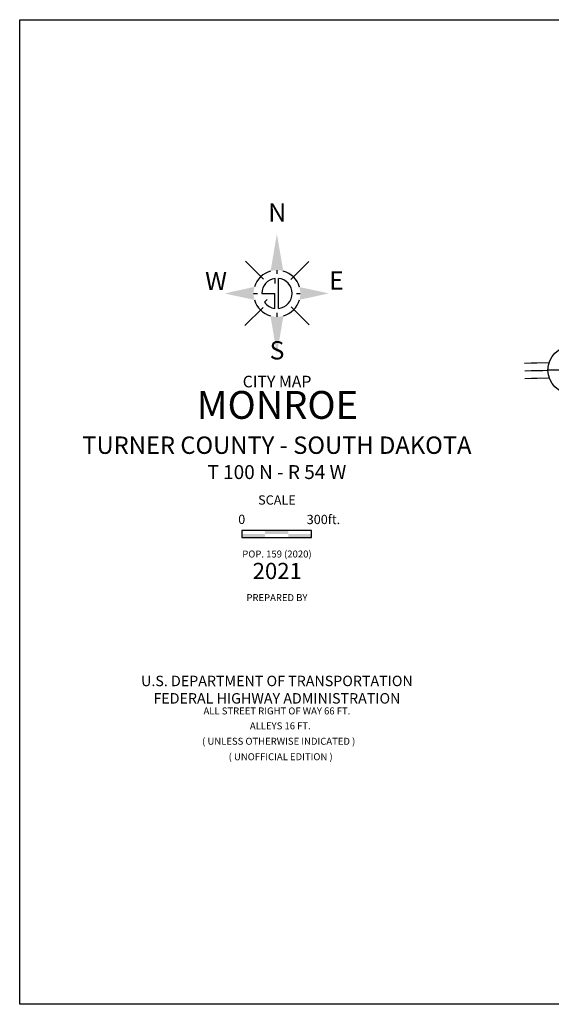
# Model space of a CAD drawing. Extents: x 2104580 to 2138778, y 15760970 to 15807256.
# Drawn here: x 2109807 to 2112095, y 15799576 to 15803819 of the extents above; entities that cross this region are included whole.
import ezdxf
from ezdxf.enums import TextEntityAlignment as Align

# ---------------------------------------------------------------- set-up
doc = ezdxf.new("R2010")
doc.units = 0
doc.header["$MEASUREMENT"] = 0
for name, color, linetype in [('L13', 7, 'CONTINUOUS'), ('L18', 7, 'CONTINUOUS'), ('L3', 7, 'CONTINUOUS'), ('L8', 7, 'CONTINUOUS')]:
    doc.layers.add(name, color=color, linetype=linetype)
doc.styles.add('STYLE-CENTURYSCHOOLBOOK_70', font='CENTURYSCHOOLBOOK_702_B_L.shx')
doc.styles.add('STYLE-FONT002', font='font002.shx')
doc.styles.add('STYLE-FONT007', font='font007.shx')

# ---------------------------------------------------------------- blocks, each defined once
blk = doc.blocks.new('CSCALE')
at = {"layer": 'L13', "color": 7, "linetype": 'CONTINUOUS', "flags": 128}
blk.add_lwpolyline([(-150, 0), (150, 0), (150, 30), (-150, 30), (-150, 0)], close=True, dxfattribs=at)
at = {"layer": 'L13', "color": 7, "linetype": 'CONTINUOUS', "extrusion": (0, 0, -1)}
for points in [[(150, 0), (50, 0), (150, 15), (50, 15)], [(-50, 15), (-150, 15), (-50, 0), (-150, 0)]]:
    blk.add_solid(points, dxfattribs=at)
at = {"layer": 'L13', "color": 7, "linetype": 'CONTINUOUS'}
blk.add_solid([(-50, 30), (50, 30), (-50, 15), (50, 15)], dxfattribs=at)
at = {"layer": 'L13', "color": 7, "linetype": 'CONTINUOUS', "style": 'STYLE-FONT002'}
for s, p in [('0', (-149.9, 57.7)), ('300ft.', (201.9, 57.2))]:
    blk.add_text(s, height=40, rotation=360, dxfattribs=at).set_placement(p, align=Align.CENTER)
blk = doc.blocks.new('CITYNA')
at = {"layer": 'L13', "linetype": 'CONTINUOUS'}
for points in [[(-0.5, 331.9), (35.3, 124.9, 0.138977), (-35.5, 124.8)], [(-124.7, -36.1, -0.143321), (-124.5, 36.8), (-291.4, 0)], [(-36.3, -124.6, 0.142634), (36.3, -124.6), (-0.3, -337.1)]]:
    blk.add_hatch(color=7, dxfattribs=at).paths.add_polyline_path(points)
blk.add_hatch(color=7, dxfattribs=at).paths.add_polyline_path([(124.8, 35.7), (288.3, 0.3), (124.8, -35.5, 0.139892), (124.8, 35.7)], is_closed=False)
at = {"layer": 'L13', "color": 7, "linetype": 'CONTINUOUS'}
for p, q in [((-74.6, 79.1), (-175.5, 180)), ((76.9, 76.9), (177.7, 177.7)), ((-0.6, 129.7), (-0.6, 108.5)), ((-10.6, 54.9), (-10.6, 83.7)), ((8.4, -83.8), (8.4, 83.8)), ((-129.7, 0.2), (-108, 0.2)), ((-84.3, 0), (-11.7, 0)), ((-11.7, -83.5), (-11.7, 0)), ((108.2, 0.3), (129.8, 0.3)), ((-69.2, -48.2), (-54.1, -33.1)), ((-178.7, -178.5), (-77.4, -77.4)), ((-0.3, -108.6), (-0.3, -129.7)), ((178.9, -174.5), (78.8, -74.2))]:
    blk.add_line(p, q, dxfattribs=at)
for radius, start, end in [(129.8, 105.8842, 163.5499), (129.8, 15.9648, 74.2357), (84.3, 97.2142, 179.5979), (84.3, 275.6696, 84.3201), (129.8, 196.1744, 253.732), (84.3, 214.8499, 261.9857), (129.8, 286.2286, 344.1106)]:
    blk.add_arc((0, 0), radius, start, end, dxfattribs=at)
at = {"layer": 'L13', "color": 7, "linetype": 'CONTINUOUS', "style": 'STYLE-FONT007'}
blk.add_text('N', height=101.2, rotation=360, dxfattribs=at).set_placement((1.7, 400.6), align=Align.CENTER)
for s, height, width, p in [('W', 101.2, 1.00233, (-338.9, 18.4)), ('E', 101.4, 1.00016, (330.7, 21.9)), ('S', 101.6, 0.995675, (0.4, -367.4))]:
    blk.add_text(s, height=height, rotation=360, dxfattribs=dict(at, width=width)).set_placement(p, align=Align.CENTER)
blk = doc.blocks.new('SSEC')
at = {"layer": 'L8', "color": 7, "linetype": 'CONTINUOUS'}
for p, q in [((0.6, -103.1), (-0.5, 103.1)), ((-103.1, 0.4), (103.1, 1.4))]:
    blk.add_line(p, q, dxfattribs=at)
blk.add_circle((0, 0), 103.1, dxfattribs=at)

msp = doc.modelspace()

# ---------------------------------------------------------------- linework, layer by layer
at = {"layer": 'L13', "color": 7, "linetype": 'CONTINUOUS', "flags": 128}
msp.add_lwpolyline([(2109806.9, 15803818.8), (2116534.6, 15803818.8), (2116534.6, 15799575.9), (2109806.9, 15799575.9), (2109806.9, 15803818.8)], close=True, dxfattribs=at)
at = {"layer": 'L18', "color": 7, "linetype": 'CONTINUOUS', "flags": 128}
for points in [[(2112085.6, 15802339.9), (2112033.2, 15802338.6), (2112008.4, 15802338), (2111980.5, 15802337.3)], [(2112087.2, 15802273.9), (2112034.8, 15802272.6), (2112010, 15802272), (2111981.5, 15802271.4)]]:
    msp.add_lwpolyline(points, dxfattribs=at)
at = {"layer": 'L3', "color": 2, "linetype": 'CONTINUOUS', "flags": 128}
msp.add_lwpolyline([(2112080.9, 15802306.8), (2112059, 15802306.2), (2112034, 15802305.6), (2112009.2, 15802305), (2111981, 15802304.4)], dxfattribs=at)

# ---------------------------------------------------------------- block references
at = {"layer": 'L13', "color": 7, "linetype": 'CONTINUOUS', "xscale": 0.77379998882411, "yscale": 0.77379998882411, "zscale": 0.77379998882411}
msp.add_blockref('CITYNA', (2110914.3, 15802639.1), dxfattribs=at)
at = {"layer": 'L13', "color": 7, "linetype": 'CONTINUOUS', "xscale": 1.000000000043368, "yscale": 1.000000000043368, "zscale": 1.000000000043368, "rotation": 0.0005336094353514424}
msp.add_blockref('CSCALE', (2110912.6, 15801588), dxfattribs=at)
at = {"layer": 'L8', "color": 7, "linetype": 'CONTINUOUS'}
msp.add_blockref('SSEC', (2112184.1, 15802309.2), dxfattribs=at)

# ---------------------------------------------------------------- texts
at = {"layer": 'L13', "color": 7, "linetype": 'CONTINUOUS'}
for s, height, style, p in [('CITY MAP', 50, 'STYLE-CENTURYSCHOOLBOOK_70', (2110914.8, 15802234.4)), ('MONROE', 120, 'STYLE-CENTURYSCHOOLBOOK_70', (2110916.1, 15802098.8)), ('TURNER COUNTY - SOUTH DAKOTA', 75, 'STYLE-CENTURYSCHOOLBOOK_70', (2110914, 15801947.8)), ('T 100 N - R 54 W', 60, 'STYLE-CENTURYSCHOOLBOOK_70', (2110913.9, 15801839.4)), ('SCALE', 40, 'STYLE-FONT002', (2110914.4, 15801729.2)), ('POP. 159 (2020)', 30, 'STYLE-FONT002', (2110914.3, 15801501.3)), ('2021', 70, 'STYLE-CENTURYSCHOOLBOOK_70', (2110915.6, 15801408.2)), ('PREPARED BY', 30, 'STYLE-FONT002', (2110914.3, 15801313.3)), ('ALL STREET RIGHT OF WAY 66 FT.', 30, 'STYLE-FONT002', (2110914.2, 15800825.1)), ('ALLEYS 16 FT.', 30, 'STYLE-FONT002', (2110928.8, 15800760.7)), ('( UNLESS OTHERWISE INDICATED )', 30, 'STYLE-FONT002', (2110921.9, 15800694.4)), ('( UNOFFICIAL EDITION )', 30, 'STYLE-FONT002', (2110930.2, 15800627.7))]:
    msp.add_text(s, height=height, rotation=0.0004, dxfattribs=dict(at, style=style)).set_placement(p, align=Align.CENTER)
at = {"layer": 'L13', "color": 7, "linetype": 'CONTINUOUS', "insert": (2110914.2, 15800926), "char_height": 45, "attachment_point": 5, "rotation": 0.0004, "style": 'STYLE-CENTURYSCHOOLBOOK_70'}
msp.add_mtext('U.S. DEPARTMENT OF TRANSPORTATION\\PFEDERAL HIGHWAY ADMINISTRATION\\P', dxfattribs=at)

doc.saveas('drawing.dxf')
